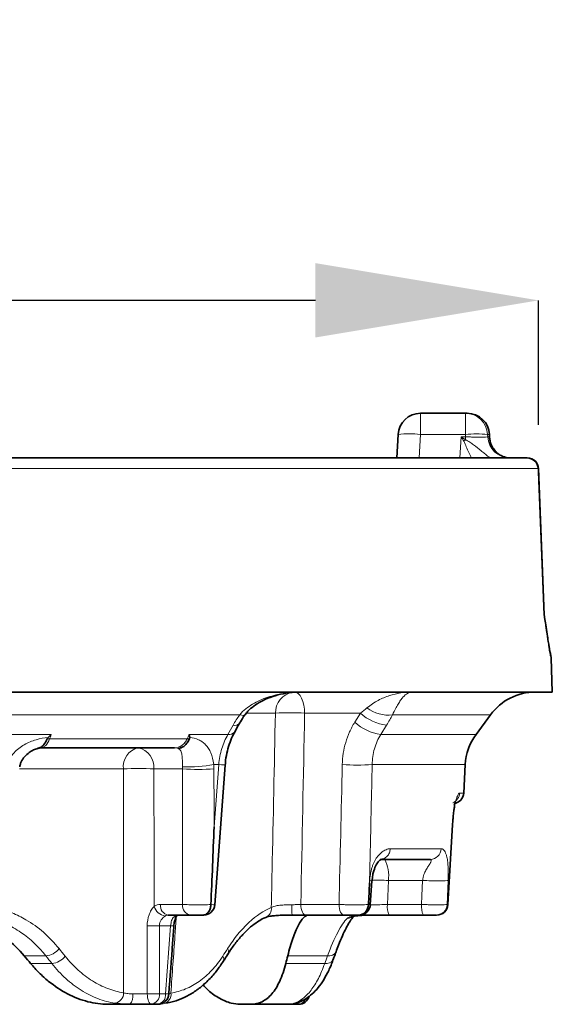
# Model space of a CAD drawing. Units: millimetres. Extents: x -81 to 5351, y -2543 to 1445.
# Drawn here: x 1699 to 1746, y -868 to -780 of the extents above; entities that cross this region are included whole.
import ezdxf

# ---------------------------------------------------------------- set-up
doc = ezdxf.new("R2010")
doc.units = ezdxf.units.MM
doc.header["$LTSCALE"] = 2
doc.header["$PDSIZE"] = -1
doc.layers.add('7000.05.02', color=7, linetype='Continuous')
doc.layers.add('DIMENSION', color=3, linetype='Continuous')
doc.styles.add('SLDTEXTSTYLE2', font='TXT', dxfattribs={"width": 0.605})
doc.dimstyles.new('SLDDIMSTYLE1', dxfattribs={"dimtxt": 5, "dimasz": 5, "dimexe": 0, "dimexo": 0.0625, "dimgap": 1.25, "dimtad": 1, "dimrnd": 1e-09, "dimzin": 12, "dimdsep": 46, "dimtxsty": 'SLDTEXTSTYLE2', "dimsah": 1, "dimcen": 0.09, "dimadec": 0, "dimazin": 3, "dimtfac": 1, "dimtofl": 0, "dimtmove": 0, "dimatfit": 3, "dimfxl": 1, "dimfrac": 2, "dimtolj": 1, "dimtzin": 12, "dimarcsym": 0})

# ---------------------------------------------------------------- blocks, each defined once
blk = doc.blocks.new('1039013-M_005_FRONT VIEW')
at = {"color": 7, "linetype": 'Continuous', "lineweight": 35}
for p, q in [((355.779, 469.869), (359.812, 469.869)), ((359.812, 469.869), (359.983, 469.869)), ((353.671, 465.869), (353.782, 467.974)), ((361.991, 467.762), (361.98, 467.974)), ((318.271, 465.869), (365.341, 465.869)), ((366.36, 464.908), (366.333, 464.904)), ((366.347, 464.911), (366.37, 464.91)), ((366.872, 451.786), (366.36, 464.912)), ((366.86, 451.791), (366.866, 451.786)), ((367.614, 444.869), (367.507, 447.939)), ((200.148, 444.869), (367.614, 444.869)), ((360.771, 441.077), (362.069, 442.837)), ((333.706, 439.869), (321.786, 439.869)), ((337.328, 425.794), (338.261, 438.328)), ((359.669, 435.817), (359.802, 438.371)), ((358.23, 425.809), (358.66, 432.96)), ((358.23, 425.81), (358.66, 432.96)), ((358.638, 432.961), (358.629, 432.953)), ((356.674, 429.869), (352.166, 429.869)), ((351.275, 425.799), (351.426, 427.939)), ((336.98, 425.808), (336.98, 425.808)), ((337.308, 425.796), (337.32, 425.795)), ((335.147, 424.869), (333.152, 424.869)), ((348.932, 424.869), (345.498, 424.869)), ((356.043, 424.869), (352.97, 424.869)), ((341.916, 424.67), (341.899, 424.663)), ((329.694, 416.869), (327.744, 416.869)), ((332.209, 416.869), (331.655, 416.869)), ((332.705, 416.937), (332.399, 416.902)), ((340.545, 416.869), (339.604, 416.869)), ((344.117, 416.869), (340.545, 416.869))]:
    blk.add_line(p, q, dxfattribs=at)
at = {"color": 8, "linetype": 'Continuous', "lineweight": 18}
for p, q in [((355.779, 467.974), (355.669, 465.869)), ((359.812, 467.974), (355.779, 467.974)), ((359.324, 465.869), (359.436, 467.764)), ((359.436, 467.764), (359.822, 467.764)), ((361.804, 467.974), (361.815, 467.764)), ((361.98, 467.974), (361.804, 467.974)), ((361.815, 467.764), (361.985, 467.764)), ((366.333, 464.904), (318.69, 464.904)), ((366.852, 451.799), (366.86, 451.791)), ((367.435, 448.161), (367.404, 448.458)), ((367.507, 447.939), (367.495, 447.939)), ((339.577, 442.837), (271.077, 442.837)), ((342.767, 442.974), (340.22, 442.974)), ((350.401, 442.974), (345.393, 442.974)), ((349.885, 442.159), (350.401, 442.974)), ((362.069, 442.837), (353.282, 442.837)), ((338.51, 441.077), (338.966, 441.891)), ((352.738, 441.891), (352.223, 441.077)), ((271.489, 441.077), (322.662, 441.077)), ((322.511, 440.682), (334.851, 440.682)), ((335.042, 441.077), (338.51, 441.077)), ((352.223, 441.077), (360.771, 441.077)), ((329.131, 437.974), (319.791, 437.974)), ((334.44, 437.974), (331.865, 437.974)), ((337.683, 438.371), (337.242, 438.371)), ((337.263, 432.776), (337.683, 438.371)), ((359.802, 438.371), (351.452, 438.371)), ((359.303, 435.817), (359.669, 435.817)), ((358.652, 432.974), (358.638, 432.961)), ((353.081, 430.817), (357.649, 430.817)), ((352.26, 429.841), (352.588, 429.869)), ((351.215, 427.776), (351.229, 427.974)), ((352.901, 427.974), (352.813, 425.817)), ((355.98, 427.974), (352.901, 427.974)), ((358.264, 427.974), (358.171, 425.817)), ((332.446, 425.817), (334.441, 425.817)), ((345.045, 425.817), (348.478, 425.817)), ((352.813, 425.817), (355.887, 425.817)), ((358.171, 425.817), (358.222, 425.817)), ((358.222, 425.817), (358.218, 425.81)), ((333.369, 423.921), (332.353, 423.921)), ((332.353, 423.921), (332.355, 417.817)), ((332.918, 417.817), (333.369, 423.921)), ((322.18, 421.208), (320.234, 421.208)), ((347.437, 421.208), (343.874, 421.208)), ((320.805, 420.53), (322.71, 420.53)), ((343.702, 420.53), (347.191, 420.53)), ((332.355, 417.817), (332.918, 417.817)), ((333.21, 417.843), (333.387, 417.88))]:
    blk.add_line(p, q, dxfattribs=at)
at = {"color": 8, "linetype": 'Continuous', "lineweight": 18, "flags": 128}
for points in [[(355.779, 469.869), (355.779, 469.833), (355.779, 469.727), (355.779, 469.554), (355.779, 469.32), (355.779, 469.034), (355.779, 468.706), (355.779, 468.349), (355.779, 467.974)], [(359.812, 467.974), (359.812, 468.349), (359.812, 468.706), (359.812, 469.034), (359.812, 469.32), (359.812, 469.554), (359.812, 469.727), (359.812, 469.833), (359.812, 469.869)], [(359.822, 467.764), (359.821, 467.781), (359.812, 467.974)], [(359.822, 467.493), (359.822, 467.527), (359.822, 467.56), (359.822, 467.594), (359.822, 467.628), (359.822, 467.662), (359.822, 467.696), (359.822, 467.73), (359.822, 467.764)], [(367.495, 447.939), (367.445, 448.319), (367.415, 448.433)], [(344.487, 444.869), (344.658, 444.833), (344.823, 444.727), (344.976, 444.554), (345.112, 444.32), (345.225, 444.034), (345.311, 443.706), (345.368, 443.349), (345.393, 442.974)], [(339.577, 442.837), (339.762, 442.79), (339.907, 442.78), (340.007, 442.809), (340.045, 442.843)], [(322.662, 441.077), (322.578, 440.856), (322.511, 440.682)], [(334.851, 440.682), (334.935, 440.856), (335.042, 441.077)], [(337.257, 437.974), (337.261, 434.382), (337.263, 432.776)], [(337.683, 438.371), (337.929, 438.353), (338.112, 438.339), (338.225, 438.331), (338.262, 438.328)], [(358.222, 425.817), (358.405, 428.858), (358.42, 429.098), (358.652, 432.974)], [(355.887, 425.817), (355.921, 426.598), (355.98, 427.974)], [(345.045, 425.817), (345.057, 425.629), (345.086, 425.45), (345.129, 425.287), (345.185, 425.144), (345.253, 425.027), (345.33, 424.94), (345.412, 424.887), (345.498, 424.869)], [(348.478, 425.817), (348.491, 425.629), (348.52, 425.45), (348.563, 425.287), (348.619, 425.144), (348.687, 425.027), (348.764, 424.94), (348.846, 424.887), (348.932, 424.869)], [(331.267, 417.802), (331.266, 421.791), (331.264, 423.907)], [(333.369, 423.921), (333.471, 423.914), (333.552, 423.908), (333.61, 423.904), (333.645, 423.901), (333.655, 423.901)], [(331.655, 416.869), (331.582, 416.887), (331.512, 416.939), (331.447, 417.024), (331.39, 417.139), (331.341, 417.279), (331.304, 417.44), (331.279, 417.617), (331.267, 417.802)], [(344.117, 416.869), (344.303, 416.887), (344.466, 416.932)], [(344.413, 416.961), (344.587, 416.975), (344.66, 416.992)]]:
    blk.add_lwpolyline(points, dxfattribs=at)
at = {"color": 7, "linetype": 'Continuous', "lineweight": 35, "flags": 128}
for points in [[(367.507, 447.939), (367.457, 448.319), (367.358, 448.629)], [(339.113, 441.289), (339.432, 441.859), (339.568, 442.104)]]:
    blk.add_lwpolyline(points, dxfattribs=at)
at = {"color": 7, "linetype": 'Continuous', "lineweight": 35}
for centre, radius, start, end in [((355.779, 467.869), 2, 90, 177), ((359.983, 467.869), 2, 3, 90), ((365.337, 464.873), 0.996, 1.78993, 89.80717), ((365.383, 464.869), 1, 2.42627, 89.99979), ((365.383, 464.869), 1, 2.45665, 90), ((368.893, 451.869), 1.999, 181.98414, 188.66509), ((368.893, 451.869), 1.998, 181.98422, 188.65179), ((366.093, 439.869), 5, 90, 143.59557), ((364.796, 438.109), 5, 143.59557, 177), ((358.67, 435.869), 1, 277.23078, 357), ((336.335, 425.869), 1, 270.00001, 355.4927), ((350.292, 425.869), 1, 269.99657, 355.75624), ((357.248, 425.869), 1, 269.99801, 356.50792), ((357.248, 425.869), 1, 269.9944, 356.26108), ((332.209, 417.869), 1, 270, 355.79402), ((344.842, 417.869), 1, 270, 343.53251)]:
    blk.add_arc(centre, radius, start, end, dxfattribs=at)
at = {"color": 8, "linetype": 'Continuous', "lineweight": 18}
for centre, radius, start, end in [((359.81, 467.872), 1.997, 2.93108, 89.94008), ((354.78, 458.403), 9.623, 84.04327, 95.95673), ((360.808, 456.87), 11.149, 84.87242, 95.12758), ((364.711, 462.163), 7.232, 132.52995, 134.01244), ((363.81, 467.867), 1.997, 182.93095, 269.93963), ((344.647, 443.007), 1.88, 99.17936, 181.00893), ((352.845, 445.825), 3.02, 231.95693, 278.32271), ((344.08, 421.593), 21.422, 86.48569, 93.51431), ((353.325, 446.223), 4.371, 228.01812, 262.28461), ((339.099, 442.474), 0.598, 257.15262, 321.88487), ((352.808, 445.407), 4.37, 228.01291, 262.29714), ((322.49, 438.41), 2.273, 89.46966, 94.99943), ((334.865, 438.536), 2.146, 84.87042, 90.38018), ((338.644, 441.661), 0.599, 257.16963, 321.63256), ((330.848, 438.185), 1.73, 103.21104, 187.02588), ((330.124, 438.15), 1.75, 354.21172, 79.1704), ((333.704, 438.844), 1.025, 71.03053, 89.89746), ((330.498, 414.548), 23.466, 86.66087, 93.33913), ((335.022, 449.83), 11.672, 267.14356, 280.96395), ((335.849, 460.472), 22.542, 266.41791, 273.58209), ((350.109, 458.377), 20.051, 266.16193, 273.83807), ((349.689, 428.418), 3.243, 352.13204, 26.58971), ((351.399, 398.915), 29.098, 87.04251, 89.93327), ((333.045, 425.973), 1.198, 195.49901, 261.81039), ((333.316, 425.729), 0.875, 174.21163, 259.17052), ((335.311, 425.729), 0.875, 174.21169, 259.17045), ((349.012, 425.579), 4.784, 177.34073, 188.53355), ((354.42, 425.595), 1.621, 172.13208, 206.58969), ((357.493, 425.595), 1.621, 172.13208, 206.58969), ((357.179, 425.862), 0.993, 270.34957, 357.39571), ((357.23, 425.862), 0.993, 270.33094, 357.37446), ((333.693, 425.115), 0.396, 266.66632, 308.69607), ((341.563, 425.436), 0.844, 294.70788, 7.1638), ((349.206, 425.495), 0.925, 269.86167, 315.50515), ((331.65, 435.639), 11.739, 268.11634, 273.43046), ((322.032, 422.872), 1.671, 275.08667, 322.82882), ((322.578, 422.183), 1.658, 274.58274, 322.9951), ((337.645, 420.909), 0.482, 334.58487, 35.00261), ((338.082, 421.592), 0.478, 333.93096, 34.54729), ((347.57, 421.92), 0.725, 259.41248, 331.10858), ((347.329, 421.233), 0.716, 258.91111, 331.69912), ((328.203, 417.892), 0.948, 280.57709, 0.5314), ((328.905, 417.598), 1.075, 317.28097, 10.80299), ((331.651, 429.476), 11.681, 268.11637, 273.45264), ((331.486, 417.726), 0.873, 281.12532, 5.95291), ((332.047, 417.729), 0.876, 280.71867, 5.72594), ((332.595, 417.735), 0.806, 277.91531, 10.31498), ((341.132, 528.803), 111.29, 265.76711, 265.91626), ((344.783, 417.624), 0.757, 274.45013, 339.43391)]:
    blk.add_arc(centre, radius, start, end, dxfattribs=at)
at = {"color": 7, "linetype": 'Continuous', "lineweight": 35}
for centre, major_axis, ratio, start_param, end_param in [((286.673, 421.576), (-60.376, 60.403), 0.286411, 4.416916, 4.427702), ((283.084, 421.576), (49.352, 49.617), 0.781023, 5.35621, 5.366997)]:
    blk.add_ellipse(centre, major_axis=major_axis, ratio=ratio, start_param=start_param, end_param=end_param, dxfattribs=at)
at = {"color": 8, "linetype": 'Continuous', "lineweight": 18}
for centre, major_axis, ratio, start_param, end_param in [((280.305, 429.086), (-64.355, 64.384), 0.286411, 4.305462, 4.315658), ((284.901, 429.086), (52.605, 52.887), 0.781023, 5.244757, 5.254953)]:
    blk.add_ellipse(centre, major_axis=major_axis, ratio=ratio, start_param=start_param, end_param=end_param, dxfattribs=at)
for points in [[(359.686, 467.365), (359.603, 467.497), (359.519, 467.631), (359.436, 467.764)], [(359.822, 467.493), (359.694, 467.583), (359.565, 467.674), (359.436, 467.764)], [(367.495, 447.939), (367.485, 447.939), (367.464, 448.009), (367.435, 448.161)], [(350.401, 442.974), (350.605, 443.132), (350.8, 443.29), (350.984, 443.446)], [(338.966, 441.891), (339.145, 442.211), (339.348, 442.526), (339.577, 442.837)], [(345.393, 442.974), (345.279, 437.255), (345.162, 431.536), (345.045, 425.817)], [(353.282, 442.837), (353.122, 442.526), (352.94, 442.211), (352.738, 441.891)], [(331.865, 437.974), (331.874, 433.867), (331.883, 429.76), (331.891, 425.653)], [(334.44, 437.974), (334.443, 438.041), (334.443, 438.107), (334.44, 438.172)], [(337.242, 438.371), (337.252, 438.239), (337.257, 438.107), (337.257, 437.974)], [(348.478, 425.817), (348.576, 430.001), (348.672, 434.186), (348.767, 438.371)], [(333.152, 424.869), (333.054, 424.869), (332.96, 424.841), (332.874, 424.787)], [(323.363, 421.863), (323.543, 421.637), (323.723, 421.411), (323.902, 421.185)], [(338.04, 421.185), (338.186, 421.411), (338.331, 421.637), (338.476, 421.863)]]:
    blk.add_open_spline(points, degree=3, dxfattribs=at)
for points, knots in [([(360.346, 465.869), (360.194, 466.194), (359.967, 466.681), (359.756, 467.194), (359.686, 467.365)], [0, 0, 0, 0, 0.667815, 1, 1, 1, 1]), ([(359.822, 467.764), (359.948, 467.758), (360.073, 467.753), (360.317, 467.743), (360.439, 467.739), (360.673, 467.733), (360.784, 467.73), (360.995, 467.727), (361.096, 467.726), (361.279, 467.726), (361.362, 467.727), (361.509, 467.73), (361.574, 467.733), (361.734, 467.742), (361.798, 467.752), (361.815, 467.764)], [0, 0, 0, 0, 0.125, 0.125, 0.25, 0.25, 0.375, 0.375, 0.5, 0.5, 0.625, 0.625, 0.75, 0.75, 1, 1, 1, 1]), ([(359.822, 467.493), (359.958, 467.443), (360.08, 467.369), (360.321, 467.216), (360.439, 467.134), (360.784, 466.878), (361.003, 466.695), (361.326, 466.422), (361.432, 466.332), (361.63, 466.171), (361.726, 466.097), (361.89, 465.981), (361.962, 465.937), (362.07, 465.882), (362.108, 465.869), (362.131, 465.869)], [0, 0, 0, 0, 0.125, 0.125, 0.25, 0.25, 0.5, 0.5, 0.625, 0.625, 0.75, 0.75, 0.875, 0.875, 1, 1, 1, 1]), ([(366.852, 451.799), (366.693, 455.815), (366.534, 459.832), (366.375, 463.848), (366.361, 464.2), (366.347, 464.552), (366.333, 464.904)], [0.00193314, 0.00193314, 0.00193314, 0.00193314, 0.014, 0.014, 0.014, 0.01505777, 0.01505777, 0.01505777, 0.01505777]), ([(367.435, 448.161), (367.407, 448.305), (367.372, 448.509), (367.291, 449.005), (367.245, 449.3), (367.145, 449.948), (367.091, 450.3), (367.005, 450.85), (366.976, 451.038), (366.915, 451.416), (366.884, 451.609), (366.852, 451.799)], [0, 0, 0, 0, 0.25, 0.25, 0.5, 0.5, 0.75, 0.75, 0.875, 0.875, 1, 1, 1, 1]), ([(366.852, 451.799), (366.853, 451.798), (366.885, 451.717), (366.882, 451.637), (366.879, 451.558)], [0, 0, 0, 0, 0.021207, 1, 1, 1, 1]), ([(339.577, 442.837), (339.736, 443.03), (339.915, 443.203), (340.298, 443.517), (340.504, 443.659), (341.153, 444.047), (341.611, 444.247), (342.558, 444.563), (343.051, 444.679), (343.792, 444.793), (344.04, 444.821), (344.414, 444.85), (344.539, 444.857), (344.789, 444.867), (344.916, 444.869), (345.04, 444.869)], [0, 0, 0, 0, 0.125, 0.125, 0.25, 0.25, 0.5, 0.5, 0.75, 0.75, 0.875, 0.875, 0.9375, 0.9375, 1, 1, 1, 1]), ([(350.984, 443.446), (351.15, 443.588), (351.318, 443.713), (351.653, 443.937), (351.821, 444.037), (352.328, 444.305), (352.668, 444.444), (353.343, 444.661), (353.68, 444.739), (354.357, 444.843), (354.693, 444.869), (355.031, 444.869)], [0, 0, 0, 0, 0.125, 0.125, 0.25, 0.25, 0.5, 0.5, 0.75, 0.75, 1, 1, 1, 1]), ([(353.282, 442.837), (353.371, 443.03), (353.456, 443.206), (353.619, 443.521), (353.698, 443.662), (353.851, 443.918), (353.927, 444.033), (354.074, 444.238), (354.146, 444.327), (354.357, 444.563), (354.494, 444.678), (354.697, 444.793), (354.764, 444.821), (354.898, 444.86), (354.964, 444.869), (355.031, 444.869)], [0, 0, 0, 0, 0.125, 0.125, 0.25, 0.25, 0.375, 0.375, 0.5, 0.5, 0.75, 0.75, 0.875, 0.875, 1, 1, 1, 1]), ([(342.4, 425.542), (342.424, 426.647), (342.447, 427.753), (342.471, 428.859), (342.571, 433.564), (342.67, 438.269), (342.767, 442.974)], [0.00067426, 0.00067426, 0.00067426, 0.00067426, 0.004, 0.004, 0.004, 0.01815045, 0.01815045, 0.01815045, 0.01815045]), ([(348.767, 438.371), (348.783, 439.055), (348.886, 439.718), (349.169, 440.679), (349.285, 440.994), (349.556, 441.595), (349.711, 441.883), (349.885, 442.159)], [0, 0, 0, 0, 0.5, 0.5, 0.75, 0.75, 1, 1, 1, 1]), ([(318.754, 438.371), (318.798, 438.568), (318.87, 438.753), (319.061, 439.103), (319.181, 439.268), (319.445, 439.565), (319.59, 439.698), (319.9, 439.942), (320.066, 440.052), (320.404, 440.246), (320.577, 440.331), (320.932, 440.48), (321.114, 440.544), (321.656, 440.702), (322.015, 440.764), (322.369, 440.786)], [0, 0, 0, 0, 0.125, 0.125, 0.25, 0.25, 0.375, 0.375, 0.5, 0.5, 0.625, 0.625, 0.75, 0.75, 1, 1, 1, 1]), ([(322.511, 440.682), (322.413, 440.428), (322.294, 440.222), (322.107, 440.013), (322.041, 439.959), (321.913, 439.887), (321.849, 439.869), (321.786, 439.869)], [0, 0, 0, 0, 0.5, 0.5, 0.75, 0.75, 1, 1, 1, 1]), ([(333.706, 439.869), (333.941, 439.869), (334.169, 439.944), (334.464, 440.153), (334.557, 440.241), (334.72, 440.442), (334.791, 440.555), (334.851, 440.682)], [0, 0, 0, 0, 0.5, 0.5, 0.75, 0.75, 1, 1, 1, 1]), ([(335.076, 440.786), (335.365, 440.764), (335.627, 440.702), (335.984, 440.544), (336.098, 440.48), (336.309, 440.331), (336.408, 440.246), (336.592, 440.052), (336.679, 439.942), (336.836, 439.699), (336.907, 439.565), (337.098, 439.121), (337.195, 438.766), (337.242, 438.371)], [0, 0, 0, 0, 0.25, 0.25, 0.375, 0.375, 0.5, 0.5, 0.625, 0.625, 0.75, 0.75, 1, 1, 1, 1]), ([(337.683, 438.371), (337.705, 438.615), (337.74, 438.856), (337.832, 439.333), (337.892, 439.57), (338.102, 440.256), (338.285, 440.682), (338.51, 441.077)], [0, 0, 0, 0, 0.25, 0.25, 0.5, 0.5, 1, 1, 1, 1]), ([(352.223, 441.077), (352.1, 440.879), (351.991, 440.673), (351.802, 440.244), (351.721, 440.019), (351.526, 439.333), (351.458, 438.86), (351.452, 438.371)], [0, 0, 0, 0, 0.25, 0.25, 0.5, 0.5, 1, 1, 1, 1]), ([(334.44, 438.172), (334.433, 438.384), (334.428, 438.579), (334.414, 438.937), (334.404, 439.093), (334.364, 439.369), (334.333, 439.488), (334.228, 439.685), (334.153, 439.764), (334.037, 439.813)], [0, 0, 0, 0, 0.25, 0.25, 0.5, 0.5, 0.75, 0.75, 1, 1, 1, 1]), ([(329.15, 417.901), (329.15, 418.887), (329.149, 419.873), (329.148, 420.859), (329.144, 426.564), (329.138, 432.269), (329.131, 437.974)], [0.00103447, 0.00103447, 0.00103447, 0.00103447, 0.004, 0.004, 0.004, 0.02115808, 0.02115808, 0.02115808, 0.02115808]), ([(334.441, 425.817), (334.441, 427.74), (334.441, 429.663), (334.441, 431.586), (334.441, 433.715), (334.441, 435.845), (334.44, 437.974)], [0.00095027, 0.00095027, 0.00095027, 0.00095027, 0.00673537, 0.00673537, 0.00673537, 0.01314059, 0.01314059, 0.01314059, 0.01314059]), ([(351.452, 438.371), (351.422, 437.041), (351.393, 435.712), (351.363, 434.382), (351.314, 432.18), (351.265, 429.978), (351.215, 427.776)], [0, 0, 0, 0, 0.004, 0.004, 0.004, 0.01062455, 0.01062455, 0.01062455, 0.01062455]), ([(358.652, 432.974), (358.656, 433.032), (358.663, 433.148), (358.676, 433.319), (358.689, 433.484), (358.704, 433.645), (358.721, 433.8), (358.738, 433.951), (358.757, 434.096), (358.777, 434.237), (358.798, 434.372), (358.82, 434.502), (358.843, 434.627), (358.867, 434.747), (358.892, 434.862), (358.918, 434.972), (358.945, 435.077), (358.992, 435.246), (359.059, 435.453), (359.135, 435.63), (359.2, 435.742), (359.255, 435.805), (359.287, 435.813), (359.303, 435.817)], [0, 0, 0, 0, 0.032264, 0.063822, 0.094799, 0.125325, 0.155537, 0.185578, 0.215591, 0.245721, 0.27611, 0.306898, 0.338219, 0.3702, 0.402961, 0.436613, 0.47126, 0.506995, 0.618824, 0.737319, 0.825324, 0.912674, 1, 1, 1, 1]), ([(359.303, 435.817), (359.293, 435.627), (359.228, 435.441), (359.008, 435.132), (358.853, 435.011), (358.678, 434.94)], [0, 0, 0, 0, 0.5, 0.5, 1, 1, 1, 1]), ([(351.229, 427.974), (351.234, 428.032), (351.243, 428.148), (351.262, 428.319), (351.285, 428.484), (351.313, 428.645), (351.345, 428.8), (351.382, 428.951), (351.422, 429.096), (351.467, 429.237), (351.516, 429.372), (351.57, 429.502), (351.627, 429.627), (351.689, 429.747), (351.754, 429.862), (351.824, 429.972), (351.897, 430.077), (352.029, 430.246), (352.227, 430.453), (352.468, 430.63), (352.691, 430.742), (352.888, 430.805), (353.017, 430.813), (353.081, 430.817)], [0, 0, 0, 0, 0.032262, 0.063819, 0.094794, 0.125319, 0.15553, 0.18557, 0.215582, 0.245711, 0.2761, 0.306888, 0.338209, 0.37019, 0.402952, 0.436605, 0.471252, 0.506987, 0.618818, 0.737313, 0.825319, 0.912672, 1, 1, 1, 1]), ([(353.081, 430.817), (353.062, 430.691), (353.024, 430.439), (352.809, 430.131), (352.566, 429.939), (352.393, 429.913), (352.335, 429.905)], [0, 0, 0, 0, 0.285527, 0.571054, 0.856577, 1, 1, 1, 1]), ([(356.674, 429.869), (356.921, 429.869), (357.167, 429.97), (357.526, 430.318), (357.636, 430.564), (357.649, 430.817)], [0, 0, 0, 0, 0.5, 0.5, 1, 1, 1, 1]), ([(357.649, 430.817), (357.666, 430.816), (357.7, 430.814), (357.749, 430.798), (357.797, 430.773), (357.843, 430.738), (357.888, 430.692), (357.956, 430.605), (358.04, 430.453), (358.119, 430.22), (358.175, 429.979), (358.214, 429.754), (358.243, 429.508), (358.264, 429.241), (358.276, 428.953), (358.28, 428.645), (358.276, 428.317), (358.268, 428.089), (358.264, 427.974)], [0, 0, 0, 0, 0.043711, 0.087352, 0.131002, 0.174741, 0.218646, 0.262795, 0.381284, 0.493164, 0.563534, 0.629932, 0.693213, 0.754366, 0.814483, 0.874712, 0.936194, 1, 1, 1, 1]), ([(355.98, 427.974), (355.984, 428.012), (355.992, 428.088), (356.011, 428.199), (356.033, 428.308), (356.061, 428.414), (356.094, 428.517), (356.131, 428.617), (356.189, 428.746), (356.27, 428.9), (356.371, 429.075), (356.469, 429.212), (356.548, 429.323), (356.603, 429.413), (356.651, 429.501), (356.69, 429.585), (356.724, 429.672), (356.747, 429.753), (356.747, 429.819), (356.725, 429.861), (356.691, 429.866), (356.674, 429.869)], [0, 0, 0, 0, 0.035326, 0.070436, 0.105428, 0.140399, 0.175447, 0.210668, 0.246157, 0.319028, 0.393505, 0.469695, 0.515633, 0.562833, 0.61147, 0.661705, 0.713683, 0.785393, 0.856565, 0.927876, 1, 1, 1, 1]), ([(351.229, 427.974), (351.34, 427.96), (351.47, 427.945), (351.425, 427.941), (351.418, 427.94)], [0, 0, 0, 0, 0.855987, 1, 1, 1, 1]), ([(355.98, 427.974), (356.212, 427.962), (356.468, 427.951), (356.982, 427.935), (357.238, 427.931), (357.683, 427.931), (357.871, 427.935), (358.141, 427.951), (358.225, 427.962), (358.264, 427.974)], [0, 0, 0, 0, 0.25, 0.25, 0.5, 0.5, 0.75, 0.75, 1, 1, 1, 1]), ([(331.264, 423.907), (331.264, 424.241), (331.321, 424.573), (331.483, 425.031), (331.55, 425.176), (331.707, 425.442), (331.795, 425.559), (331.891, 425.653)], [0, 0, 0, 0, 0.5, 0.5, 0.75, 0.75, 1, 1, 1, 1]), ([(331.891, 425.653), (331.978, 425.707), (332.068, 425.748), (332.253, 425.803), (332.349, 425.817), (332.446, 425.817)], [0, 0, 0, 0, 0.5, 0.5, 1, 1, 1, 1]), ([(334.441, 425.817), (334.606, 425.811), (334.794, 425.806), (335.215, 425.798), (335.438, 425.796), (335.9, 425.795), (336.131, 425.795), (336.58, 425.8), (336.788, 425.803), (336.98, 425.808)], [0, 0, 0, 0, 0.25, 0.25, 0.5, 0.5, 0.75, 0.75, 1, 1, 1, 1]), ([(336.98, 425.808), (336.995, 425.807), (337.133, 425.802), (337.308, 425.796), (337.308, 425.796), (337.308, 425.796)], [0, 0, 0, 0, 0.065527, 0.621725, 1, 1, 1, 1]), ([(342.4, 425.542), (342.491, 425.592), (342.602, 425.635), (342.862, 425.704), (343.011, 425.73), (343.331, 425.768), (343.506, 425.78), (343.862, 425.795), (344.047, 425.799), (344.232, 425.801)], [0, 0, 0, 0, 0.25, 0.25, 0.5, 0.5, 0.75, 0.75, 1, 1, 1, 1]), ([(344.232, 425.801), (344.375, 425.803), (344.513, 425.805), (344.785, 425.81), (344.918, 425.813), (345.045, 425.817)], [0, 0, 0, 0, 0.5, 0.5, 1, 1, 1, 1]), ([(348.478, 425.817), (348.593, 425.813), (348.71, 425.81), (348.953, 425.805), (349.079, 425.803), (349.332, 425.799), (349.458, 425.798), (349.71, 425.796), (349.836, 425.795), (350.079, 425.795), (350.196, 425.795), (350.421, 425.797), (350.529, 425.798), (350.825, 425.803), (350.994, 425.808), (351.121, 425.814)], [0, 0, 0, 0, 0.125, 0.125, 0.25, 0.25, 0.375, 0.375, 0.5, 0.5, 0.625, 0.625, 0.75, 0.75, 1, 1, 1, 1]), ([(351.121, 425.814), (351.162, 425.812), (351.265, 425.805), (351.267, 425.802), (351.268, 425.8)], [0, 0, 0, 0, 0.39473, 1, 1, 1, 1]), ([(351.275, 425.799), (351.351, 425.798), (351.594, 425.797), (352.142, 425.802), (352.589, 425.812), (352.813, 425.817)], [0, 0, 0, 0, 0.1849255, 0.5923142, 1, 1, 1, 1]), ([(355.887, 425.817), (356.017, 425.813), (356.146, 425.81), (356.405, 425.805), (356.536, 425.803), (356.79, 425.799), (356.912, 425.798), (357.149, 425.796), (357.263, 425.795), (357.579, 425.795), (357.761, 425.797), (358.034, 425.805), (358.128, 425.81), (358.171, 425.817)], [0, 0, 0, 0, 0.125, 0.125, 0.25, 0.25, 0.375, 0.375, 0.5, 0.5, 0.75, 0.75, 1, 1, 1, 1]), ([(318.671, 425.217), (318.827, 425.168), (319.428, 424.981), (320.555, 424.388), (322.023, 423.38), (322.912, 422.373), (323.363, 421.863)], [0, 0, 0, 0, 0.0848477, 0.3252789, 0.6579232, 1, 1, 1, 1]), ([(332.874, 424.787), (332.756, 424.712), (332.62, 424.591), (332.466, 424.367), (332.422, 424.284), (332.364, 424.11), (332.349, 424.016), (332.353, 423.921)], [0, 0, 0, 0, 0.5, 0.5, 0.75, 0.75, 1, 1, 1, 1]), ([(333.369, 423.921), (333.378, 424.002), (333.39, 424.082), (333.418, 424.236), (333.436, 424.311), (333.48, 424.448), (333.508, 424.512), (333.577, 424.627), (333.618, 424.677), (333.67, 424.72)], [0, 0, 0, 0, 0.25, 0.25, 0.5, 0.5, 0.75, 0.75, 1, 1, 1, 1]), ([(333.876, 424.722), (333.835, 424.156), (333.673, 421.875), (333.51, 419.594), (333.387, 417.88)], [0, 0, 0, 0, 0.2481414, 1, 1, 1, 1]), ([(333.67, 424.72), (333.728, 424.768), (333.791, 424.806), (333.92, 424.856), (333.985, 424.869), (334.05, 424.869)], [0, 0, 0, 0, 0.5, 0.5, 1, 1, 1, 1]), ([(338.476, 421.863), (338.775, 422.331), (339.086, 422.76), (339.567, 423.348), (339.73, 423.534), (340.059, 423.887), (340.227, 424.055), (341.063, 424.832), (341.734, 425.277), (342.4, 425.542)], [0, 0, 0, 0, 0.25, 0.25, 0.375, 0.375, 0.5, 0.5, 1, 1, 1, 1]), ([(349.204, 424.57), (349.246, 424.602), (349.371, 424.699), (349.822, 424.805), (350.55, 424.859), (351.128, 424.864), (351.393, 424.866)], [0, 0, 0, 0, 0.148456, 0.442756, 0.744667, 1, 1, 1, 1]), ([(322.18, 421.208), (321.526, 422.046), (320.779, 422.748), (319.508, 423.602), (319.058, 423.853), (318.129, 424.27), (317.648, 424.44), (317.148, 424.57)], [0, 0, 0, 0, 0.5, 0.5, 0.75, 0.75, 1, 1, 1, 1]), ([(347.437, 421.208), (347.743, 422.046), (348.055, 422.748), (348.509, 423.602), (348.659, 423.853), (348.942, 424.27), (349.077, 424.44), (349.204, 424.57)], [0, 0, 0, 0, 0.5, 0.5, 0.75, 0.75, 1, 1, 1, 1]), ([(323.902, 421.185), (324.265, 420.726), (324.653, 420.314), (325.471, 419.576), (325.901, 419.25), (326.803, 418.69), (327.264, 418.461), (328.197, 418.106), (328.671, 417.978), (329.15, 417.901)], [0, 0, 0, 0, 0.25, 0.25, 0.5, 0.5, 0.75, 0.75, 1, 1, 1, 1]), ([(333.387, 417.88), (333.842, 417.948), (334.281, 418.069), (335.131, 418.418), (335.542, 418.646), (336.337, 419.211), (336.709, 419.541), (337.408, 420.292), (337.735, 420.714), (338.04, 421.185)], [0, 0, 0, 0, 0.25, 0.25, 0.5, 0.5, 0.75, 0.75, 1, 1, 1, 1]), ([(328.377, 416.961), (327.855, 417.044), (327.342, 417.184), (326.331, 417.573), (325.833, 417.822), (324.859, 418.432), (324.395, 418.786), (323.516, 419.587), (323.1, 420.034), (322.71, 420.53)], [0, 0, 0, 0, 0.25, 0.25, 0.5, 0.5, 0.75, 0.75, 1, 1, 1, 1]), ([(344.413, 416.961), (344.695, 417.044), (344.964, 417.184), (345.479, 417.573), (345.726, 417.822), (346.197, 418.432), (346.416, 418.786), (346.825, 419.587), (347.014, 420.034), (347.191, 420.53)], [0, 0, 0, 0, 0.25, 0.25, 0.5, 0.5, 0.75, 0.75, 1, 1, 1, 1]), ([(329.15, 417.901), (329.264, 417.869), (329.392, 417.844), (329.664, 417.811), (329.808, 417.802), (329.961, 417.8)], [0, 0, 0, 0, 0.5, 0.5, 1, 1, 1, 1]), ([(329.961, 417.8), (330.177, 417.798), (330.397, 417.797), (330.845, 417.797), (331.061, 417.799), (331.267, 417.802)], [0, 0, 0, 0, 0.5, 0.5, 1, 1, 1, 1]), ([(344.117, 416.869), (344.111, 416.869), (344.134, 416.876), (344.233, 416.907), (344.311, 416.93), (344.413, 416.961)], [0, 0, 0, 0, 0.5, 0.5, 1, 1, 1, 1])]:
    blk.add_open_spline(points, degree=3, knots=knots, dxfattribs=at)
at = {"color": 7, "linetype": 'Continuous', "lineweight": 35}
for points, knots in [([(362.597, 466.377), (362.489, 466.479), (362.4, 466.587), (362.25, 466.809), (362.189, 466.925), (362.092, 467.16), (362.055, 467.279), (362.004, 467.52), (361.989, 467.642), (361.985, 467.764)], [0, 0, 0, 0, 0.25, 0.25, 0.5, 0.5, 0.75, 0.75, 1, 1, 1, 1]), ([(363.754, 465.871), (363.557, 465.881), (363.361, 465.924), (362.97, 466.087), (362.78, 466.205), (362.597, 466.377)], [0, 0, 0, 0, 0.5, 0.5, 1, 1, 1, 1]), ([(367.404, 448.459), (367.404, 448.46), (367.398, 448.487), (367.371, 448.641), (367.322, 448.945), (367.247, 449.429), (367.147, 450.087), (367.037, 450.814), (366.953, 451.34), (366.917, 451.562)], [0, 0, 0, 0, 0.002415, 0.112993, 0.253762, 0.420802, 0.613404, 0.836523, 1, 1, 1, 1]), ([(367.411, 448.423), (367.411, 448.423), (367.411, 448.422), (367.404, 448.46), (367.401, 448.474)], [0, 0, 0, 0, 0.643977, 1, 1, 1, 1]), ([(340.054, 442.834), (340.134, 442.942), (340.345, 443.227), (340.832, 443.636), (341.498, 444.059), (342.311, 444.42), (343.247, 444.694), (344.173, 444.845), (344.782, 444.862), (345.04, 444.869)], [0, 0, 0, 0, 0.076341, 0.201951, 0.343373, 0.502896, 0.676416, 0.862781, 1, 1, 1, 1]), ([(339.571, 442.104), (339.59, 442.14), (339.717, 442.373), (339.871, 442.626), (340.037, 442.831), (340.044, 442.839)], [0, 0, 0, 0, 0.150164, 0.964585, 1, 1, 1, 1]), ([(322.292, 440.674), (322.204, 440.5), (322.028, 440.153), (321.739, 439.898), (321.544, 439.856), (321.483, 439.843)], [0, 0, 0, 0, 0.405585, 0.810886, 1, 1, 1, 1]), ([(335.057, 440.674), (335, 440.543), (334.932, 440.425), (334.781, 440.217), (334.695, 440.126), (334.516, 439.98), (334.422, 439.923), (334.228, 439.842), (334.13, 439.82), (334.037, 439.813)], [0, 0, 0, 0, 0.25, 0.25, 0.5, 0.5, 0.75, 0.75, 1, 1, 1, 1]), ([(338.271, 438.328), (338.274, 438.401), (338.288, 438.759), (338.403, 439.392), (338.616, 440.187), (338.863, 440.827), (339.051, 441.159), (339.119, 441.28)], [0, 0, 0, 0, 0.06814, 0.331359, 0.591821, 0.852224, 1, 1, 1, 1]), ([(319.825, 438.154), (319.847, 438.272), (319.901, 438.564), (320.166, 438.987), (320.539, 439.367), (320.954, 439.638), (321.284, 439.782), (321.441, 439.814), (321.487, 439.823)], [0, 0, 0, 0, 0.137792, 0.339625, 0.561871, 0.749965, 0.926925, 1, 1, 1, 1]), ([(321.518, 439.826), (321.557, 439.841), (321.634, 439.87), (321.736, 439.859), (321.786, 439.854)], [0, 0, 0, 0, 0.512454, 1, 1, 1, 1]), ([(358.664, 432.951), (358.674, 433.113), (358.693, 433.407), (358.738, 433.884), (358.793, 434.304), (358.833, 434.61), (358.856, 434.811), (358.813, 434.849), (358.79, 434.87)], [0, 0, 0, 0, 0.145753, 0.265799, 0.466996, 0.644784, 0.808951, 1, 1, 1, 1]), ([(351.439, 427.939), (351.457, 428.116), (351.49, 428.45), (351.623, 428.972), (351.806, 429.395), (352.086, 429.791), (352.242, 429.852), (352.328, 429.885)], [0, 0, 0, 0, 0.135164, 0.255075, 0.481292, 0.714079, 1, 1, 1, 1]), ([(336.98, 425.808), (336.975, 425.679), (336.951, 425.554), (336.872, 425.322), (336.816, 425.218), (336.682, 425.047), (336.602, 424.98), (336.433, 424.891), (336.341, 424.869), (336.251, 424.869)], [0, 0, 0, 0, 0.25, 0.25, 0.5, 0.5, 0.75, 0.75, 1, 1, 1, 1]), ([(351.121, 425.814), (351.115, 425.687), (351.087, 425.563), (350.991, 425.333), (350.924, 425.229), (350.76, 425.056), (350.663, 424.986), (350.454, 424.894), (350.339, 424.869), (350.227, 424.869)], [0, 0, 0, 0, 0.25, 0.25, 0.5, 0.5, 0.75, 0.75, 1, 1, 1, 1]), ([(320.234, 421.208), (319.741, 421.792), (319.206, 422.309), (318.341, 422.987), (318.043, 423.197), (317.423, 423.584), (317.101, 423.762), (316.122, 424.231), (315.445, 424.467), (314.043, 424.787), (313.314, 424.869), (312.58, 424.869)], [0, 0, 0, 0, 0.25, 0.25, 0.375, 0.375, 0.5, 0.5, 0.75, 0.75, 1, 1, 1, 1]), ([(333.66, 423.901), (333.661, 423.935), (333.666, 424.102), (333.721, 424.364), (333.81, 424.627), (333.896, 424.767), (333.927, 424.79), (333.94, 424.8)], [0, 0, 0, 0, 0.080502, 0.385908, 0.615361, 0.840814, 1, 1, 1, 1]), ([(333.942, 424.806), (333.944, 424.809), (333.997, 424.858), (334.044, 424.867), (334.044, 424.868), (334.044, 424.868)], [0, 0, 0, 0, 0.033209, 0.643325, 1, 1, 1, 1]), ([(336.251, 424.869), (336.067, 424.869), (335.861, 424.869), (335.471, 424.869), (335.289, 424.869), (335.147, 424.869)], [0, 0, 0, 0, 0.5, 0.5, 1, 1, 1, 1]), ([(341.917, 424.668), (341.95, 424.681), (342.025, 424.709), (342.295, 424.77), (342.684, 424.819), (343.141, 424.851), (343.471, 424.859), (343.619, 424.862)], [0, 0, 0, 0, 0.155519, 0.349941, 0.573546, 0.808542, 1, 1, 1, 1]), ([(344.28, 424.869), (344.191, 424.869), (343.968, 424.87), (343.75, 424.863), (343.619, 424.859)], [0, 0, 0, 0, 0.398246, 1, 1, 1, 1]), ([(343.874, 421.208), (344.018, 421.792), (344.173, 422.309), (344.412, 422.987), (344.492, 423.197), (344.656, 423.584), (344.739, 423.762), (344.982, 424.231), (345.14, 424.467), (345.444, 424.787), (345.589, 424.869), (345.722, 424.869)], [0, 0, 0, 0, 0.25, 0.25, 0.375, 0.375, 0.5, 0.5, 0.75, 0.75, 1, 1, 1, 1]), ([(345.498, 424.869), (345.308, 424.869), (345.108, 424.869), (344.701, 424.869), (344.493, 424.869), (344.28, 424.869)], [0, 0, 0, 0, 0.5, 0.5, 1, 1, 1, 1]), ([(348.208, 421.568), (348.283, 421.777), (348.47, 422.301), (348.774, 423.014), (349.106, 423.705), (349.409, 424.241), (349.638, 424.583), (349.737, 424.697), (349.768, 424.733)], [0, 0, 0, 0, 0.13291, 0.332304, 0.530994, 0.724119, 0.912375, 1, 1, 1, 1]), ([(350.227, 424.869), (350.093, 424.869), (349.884, 424.869), (349.529, 424.869), (349.405, 424.869), (349.16, 424.869), (349.042, 424.869), (348.932, 424.869)], [0, 0, 0, 0, 0.5, 0.5, 0.75, 0.75, 1, 1, 1, 1]), ([(349.742, 424.749), (349.739, 424.747), (349.726, 424.741), (349.834, 424.776), (350.054, 424.811), (350.419, 424.844), (350.874, 424.862), (351.223, 424.866), (351.392, 424.867)], [0, 0, 0, 0, 0.051008, 0.200946, 0.371218, 0.573304, 0.792645, 1, 1, 1, 1]), ([(352.97, 424.869), (352.633, 424.869), (351.959, 424.869), (351.042, 424.869), (350.6, 424.869), (350.406, 424.869)], [0, 0, 0, 0, 0.359063, 0.718147, 1, 1, 1, 1]), ([(357.185, 424.869), (357.143, 424.869), (356.995, 424.869), (356.679, 424.869), (356.558, 424.869), (356.304, 424.869), (356.173, 424.869), (356.043, 424.869)], [0, 0, 0, 0, 0.5, 0.5, 0.75, 0.75, 1, 1, 1, 1]), ([(333.206, 417.796), (333.319, 419.326), (333.469, 421.361), (333.618, 423.396), (333.655, 423.901)], [0, 0, 0, 0, 0.752205, 1, 1, 1, 1]), ([(338.516, 421.371), (338.573, 421.467), (338.822, 421.884), (339.299, 422.513), (339.922, 423.239), (340.547, 423.827), (341.154, 424.278), (341.614, 424.551), (341.846, 424.633), (341.904, 424.654)], [0, 0, 0, 0, 0.054044, 0.234652, 0.414505, 0.589951, 0.765753, 0.941575, 1, 1, 1, 1]), ([(338.078, 420.699), (338.114, 420.756), (338.26, 420.983), (338.404, 421.211), (338.512, 421.382)], [0, 0, 0, 0, 0.2499401, 1, 1, 1, 1]), ([(347.959, 420.893), (347.98, 420.95), (348.064, 421.179), (348.146, 421.408), (348.207, 421.579)], [0, 0, 0, 0, 0.249941, 1, 1, 1, 1]), ([(327.744, 416.869), (327.147, 416.869), (326.545, 416.948), (325.638, 417.182), (325.334, 417.279), (324.726, 417.515), (324.421, 417.653), (323.525, 418.121), (322.947, 418.504), (322.112, 419.186), (321.838, 419.433), (321.308, 419.958), (321.051, 420.236), (320.805, 420.53)], [0, 0, 0, 0, 0.25, 0.25, 0.375, 0.375, 0.5, 0.5, 0.75, 0.75, 0.875, 0.875, 1, 1, 1, 1]), ([(332.86, 416.972), (333.034, 416.997), (333.529, 417.068), (334.315, 417.345), (335.205, 417.783), (336.044, 418.363), (336.821, 419.072), (337.505, 419.847), (337.895, 420.436), (338.073, 420.706)], [0, 0, 0, 0, 0.083929, 0.238817, 0.394731, 0.550853, 0.706619, 0.865653, 1, 1, 1, 1]), ([(340.545, 416.869), (340.91, 416.869), (341.251, 416.948), (341.727, 417.182), (341.88, 417.279), (342.175, 417.515), (342.317, 417.653), (342.717, 418.121), (342.952, 418.504), (343.265, 419.186), (343.363, 419.433), (343.544, 419.958), (343.627, 420.236), (343.702, 420.53)], [0, 0, 0, 0, 0.25, 0.25, 0.375, 0.375, 0.5, 0.5, 0.75, 0.75, 0.875, 0.875, 1, 1, 1, 1]), ([(344.658, 416.999), (344.683, 417.004), (344.928, 417.049), (345.365, 417.274), (345.951, 417.664), (346.493, 418.199), (346.995, 418.866), (347.448, 419.672), (347.768, 420.358), (347.921, 420.805), (347.955, 420.903)], [0, 0, 0, 0, 0.01566, 0.159432, 0.30522, 0.458254, 0.617486, 0.782416, 0.952491, 1, 1, 1, 1]), ([(336.276, 418.604), (336.424, 418.445), (336.909, 417.927), (337.774, 417.362), (338.749, 416.933), (339.343, 416.889), (339.604, 416.869)], [0, 0, 0, 0, 0.134135, 0.439182, 0.753046, 1, 1, 1, 1]), ([(329.694, 416.869), (329.449, 416.869), (329.217, 416.876), (328.775, 416.907), (328.566, 416.93), (328.377, 416.961)], [0, 0, 0, 0, 0.5, 0.5, 1, 1, 1, 1]), ([(331.655, 416.869), (331.345, 416.869), (331.021, 416.869), (330.349, 416.869), (330.019, 416.869), (329.694, 416.869)], [0, 0, 0, 0, 0.5, 0.5, 1, 1, 1, 1]), ([(344.842, 416.869), (344.622, 416.869), (344.45, 416.869), (344.201, 416.869), (344.131, 416.869), (344.117, 416.869)], [0, 0, 0, 0, 0.5, 0.5, 1, 1, 1, 1]), ([(344.457, 416.932), (344.461, 416.933), (344.473, 416.937), (344.543, 416.959), (344.636, 416.985), (344.672, 416.995)], [0, 0, 0, 0, 0.238479, 0.712983, 1, 1, 1, 1])]:
    blk.add_open_spline(points, degree=3, knots=knots, dxfattribs=at)
for points in [[(322.369, 440.786), (322.335, 440.752), (322.309, 440.713), (322.292, 440.674)], [(322.369, 440.786), (322.464, 440.885), (322.562, 440.982), (322.662, 441.077)], [(335.042, 441.077), (335.051, 440.983), (335.062, 440.885), (335.076, 440.786)], [(335.057, 440.674), (335.074, 440.713), (335.08, 440.752), (335.076, 440.786)], [(336.98, 425.808), (337.083, 428.13), (337.177, 430.453), (337.263, 432.776)], [(351.215, 427.776), (351.184, 427.122), (351.153, 426.468), (351.121, 425.814)]]:
    blk.add_open_spline(points, degree=3, dxfattribs=at)
blk = doc.blocks.new('*D69')
at = {"layer": 'Defpoints', "color": 0, "transparency": 16777216}
for p in [(1745.221, -805.033), (1579.704, -819.16), (1745.218, -819.196)]:
    blk.add_point(p, dxfattribs=at)
at = {"layer": 'DIMENSION', "color": 0, "lineweight": -2, "transparency": 16777216}
for p, q in [((1579.705, -816.16), (1579.707, -804.997)), ((1599.707, -805.002), (1725.221, -805.029)), ((1745.218, -816.196), (1745.221, -805.033))]:
    blk.add_line(p, q, dxfattribs=at)
at = {"layer": 'DIMENSION', "color": 0, "transparency": 16777216}
for points in [[(1599.708, -801.668), (1599.707, -808.335), (1579.707, -804.997)], [(1725.222, -801.696), (1725.22, -808.362), (1745.221, -805.033)]]:
    blk.add_solid(points, dxfattribs=at)
at = {"layer": 'DIMENSION', "color": 0, "transparency": 16777216, "insert": (1662.467, -792.995), "char_height": 20, "attachment_point": 5, "rotation": 359.98744}
blk.add_mtext('\\A1;{\\fArial|b0|i0|c0|p34;%%C166}', dxfattribs=at)

msp = doc.modelspace()

# ---------------------------------------------------------------- block references
at = {"layer": '7000.05.02'}
msp.add_blockref('1039013-M_005_FRONT VIEW', (1378.857, -1285.029), dxfattribs=at)

# ---------------------------------------------------------------- dimensions: what is measured, and where the dimension line sits
at = {"layer": 'DIMENSION', "color": 5}
dim = msp.add_aligned_dim(p1=(1579.704, -819.16), p2=(1745.218, -819.196), distance=14.163, text='{\\fArial|b0|i0|c0|p34;%%C166}', dimstyle='SLDDIMSTYLE1', override={"dimtxt": 20, "dimasz": 20, "dimexo": 3, "dimtxsty": 'Standard'}, dxfattribs=at)
dim.commit()
dim.dimension.update_dxf_attribs({"geometry": '*D69', "text_midpoint": (1662.467, -792.995)})

doc.saveas('drawing.dxf')
